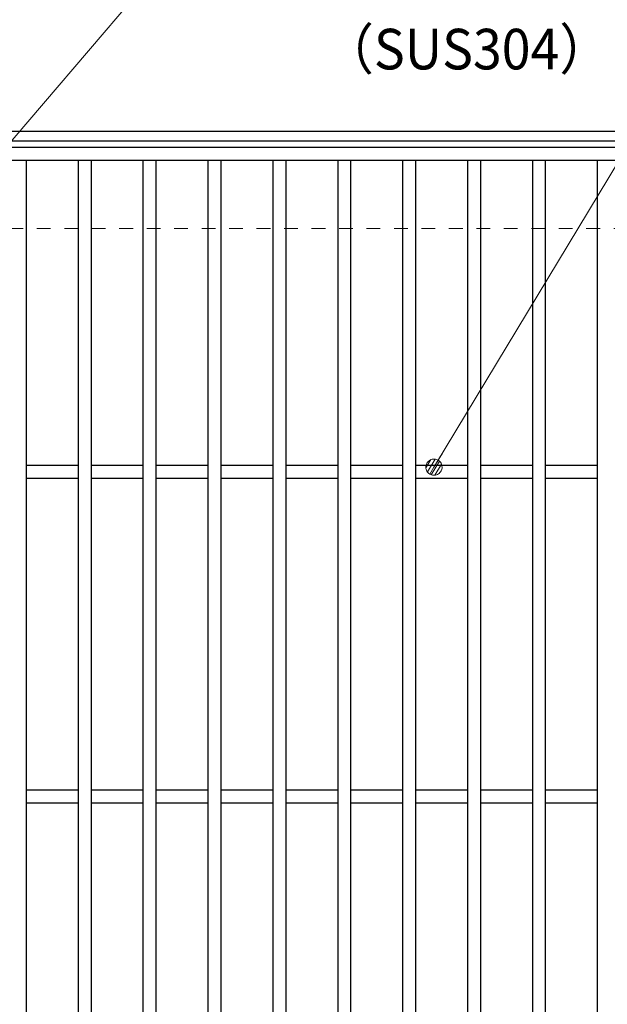
# Model space of a CAD drawing. Units: millimetres. Extents: x -1050 to 1050, y -743 to 742.
# Drawn here: x -593 to -412, y 268 to 572 of the extents above; entities that cross this region are included whole.
import ezdxf

# ---------------------------------------------------------------- set-up
doc = ezdxf.new("R2010")
doc.units = ezdxf.units.MM
doc.header["$LTSCALE"] = 5
doc.linetypes.add('JWW_DASHED1', pattern=[1.693333, 0.846667, -0.846667])
for name, color, linetype in [('寸法注釈', 7, 'Continuous'), ('枠', 7, 'Continuous'), ('溝開口', 7, 'Continuous'), ('蓋', 7, 'Continuous')]:
    doc.layers.add(name, color=color, linetype=linetype)
doc.styles.add('ＭＳ ゴシック', font='txt', dxfattribs={"height": 1})

# ---------------------------------------------------------------- blocks, each defined once
blk = doc.blocks.new('_Dot_0-1_')
at = {"layer": '寸法注釈', "color": 2, "linetype": 'Continuous', "lineweight": 5}
for p, q in [((-0.5, 0), (-1, 0)), ((-0.496, 0.063), (-0.5, 0)), ((-0.5, 0), (-0.496, -0.063)), ((0, 0), (-0.5, 0)), ((-0.5, 0), (0, 0)), ((-0.484, 0.124), (-0.496, 0.063)), ((-0.465, 0.184), (-0.484, 0.124)), ((-0.438, 0.241), (-0.465, 0.184)), ((-0.405, 0.294), (-0.438, 0.241)), ((-0.364, 0.342), (-0.405, 0.294)), ((-0.319, 0.385), (-0.364, 0.342)), ((-0.268, 0.422), (-0.319, 0.385)), ((-0.213, 0.452), (-0.268, 0.422)), ((-0.155, 0.476), (-0.213, 0.452)), ((-0.094, 0.491), (-0.155, 0.476)), ((-0.031, 0.499), (-0.094, 0.491)), ((0.031, 0.499), (-0.031, 0.499)), ((0.5, 0), (0, 0)), ((0, 0), (0, 0)), ((0, 0), (0, 0)), ((0, 0), (0, 0)), ((0, 0), (0, 0)), ((0, 0), (0, 0)), ((0, 0), (0, 0)), ((0, 0), (0, 0)), ((0, 0), (0, 0)), ((0, 0), (0, 0)), ((0, 0), (0, 0)), ((0, 0), (0, 0)), ((0, 0), (0, 0)), ((0, 0), (0, 0)), ((0, 0), (0, 0)), ((0, 0), (0, 0)), ((0, 0), (0, 0)), ((0, 0), (0, 0)), ((0, 0), (0, 0)), ((0, 0), (0, 0)), ((0, 0), (0, 0)), ((0, 0), (0, 0)), ((0, 0), (0, 0)), ((0, 0), (0, 0)), ((0, 0), (0, 0)), ((0, 0), (0, 0)), ((0, 0), (0, 0)), ((0, 0), (0, 0)), ((0, 0), (0, 0)), ((0, 0), (0, 0)), ((0, 0), (0, 0)), ((0, 0), (0, 0)), ((0, 0), (0, 0)), ((0, 0), (0, 0)), ((0, 0), (0, 0)), ((0, 0), (0, 0)), ((0, 0), (0, 0)), ((0, 0), (0, 0)), ((0, 0), (0, 0)), ((0, 0), (0, 0)), ((0, 0), (0, 0)), ((0, 0), (0, 0)), ((0, 0), (0, 0)), ((0, 0), (0, 0)), ((0, 0), (0, 0)), ((0, 0), (0, 0)), ((0, 0), (0, 0)), ((0, 0), (0, 0)), ((0, 0), (0, 0)), ((0, 0), (0, 0)), ((0, 0), (0, 0)), ((0, 0), (0.5, 0)), ((0.094, 0.491), (0.031, 0.499)), ((0.155, 0.476), (0.094, 0.491)), ((0.213, 0.452), (0.155, 0.476)), ((0.268, 0.422), (0.213, 0.452)), ((0.319, 0.385), (0.268, 0.422)), ((0.364, 0.342), (0.319, 0.385)), ((0.405, 0.294), (0.364, 0.342)), ((0.438, 0.241), (0.405, 0.294)), ((0.465, 0.184), (0.438, 0.241)), ((0.484, 0.124), (0.465, 0.184)), ((0.496, 0.063), (0.484, 0.124)), ((0.5, 0), (0.496, 0.063)), ((-0.496, -0.063), (-0.484, -0.124)), ((-0.484, -0.124), (-0.465, -0.184)), ((-0.465, -0.184), (-0.438, -0.241)), ((-0.438, -0.241), (-0.405, -0.294)), ((-0.405, -0.294), (-0.364, -0.342)), ((-0.364, -0.342), (-0.319, -0.385)), ((-0.319, -0.385), (-0.268, -0.422)), ((-0.268, -0.422), (-0.213, -0.452)), ((-0.213, -0.452), (-0.155, -0.476)), ((-0.155, -0.476), (-0.094, -0.491)), ((-0.094, -0.491), (-0.031, -0.499)), ((-0.031, -0.499), (0.031, -0.499)), ((0.031, -0.499), (0.094, -0.491)), ((0.094, -0.491), (0.155, -0.476)), ((0.155, -0.476), (0.213, -0.452)), ((0.213, -0.452), (0.268, -0.422)), ((0.268, -0.422), (0.319, -0.385)), ((0.319, -0.385), (0.364, -0.342)), ((0.364, -0.342), (0.405, -0.294)), ((0.405, -0.294), (0.438, -0.241)), ((0.438, -0.241), (0.465, -0.184)), ((0.465, -0.184), (0.484, -0.124)), ((0.484, -0.124), (0.496, -0.063)), ((0.496, -0.063), (0.5, 0))]:
    blk.add_line(p, q, dxfattribs=at)
at = {"layer": '寸法注釈', "color": 2, "linetype": 'Continuous', "lineweight": 20}
for p, q in [((0.489, 0.1), (-0.489, 0.1)), ((0.399, 0.3), (-0.399, 0.3)), ((0.458, -0.199), (-0.458, -0.199)), ((0.3, -0.399), (-0.3, -0.399))]:
    blk.add_line(p, q, dxfattribs=at)

msp = doc.modelspace()

# ---------------------------------------------------------------- linework, layer by layer
at = {"layer": '寸法注釈', "color": 2, "linetype": 'Continuous', "lineweight": 18}
for p, q in [((-547.37, 590.75), (-630.29, 493.99)), ((-370.72, 590.75), (-464.75, 434.83))]:
    msp.add_line(p, q, dxfattribs=at)
at = {"layer": '枠', "color": 7, "linetype": 'Continuous', "lineweight": 25}
for p, q in [((-795.45, 537.47), (409.55, 537.47)), ((-792.45, 534.47), (407.71, 534.47))]:
    msp.add_line(p, q, dxfattribs=at)
at = {"layer": '溝開口', "color": 4, "linetype": 'JWW_DASHED1', "lineweight": 18}
msp.add_line((-765.45, 507.47), (204.55, 507.47), dxfattribs=at)
at = {"layer": '蓋', "color": 5, "linetype": 'Continuous', "lineweight": 25}
for p, q in [((204.55, 532.47), (-790.45, 532.47)), ((204.55, 528.47), (-790.45, 528.47)), ((-590.95, 528.47), (-590.95, 236.47)), ((-574.95, 528.47), (-574.95, 236.47)), ((-570.95, 528.47), (-570.95, 236.47)), ((-554.95, 528.47), (-554.95, 236.47)), ((-550.95, 528.47), (-550.95, 236.47)), ((-534.95, 528.47), (-534.95, 236.47)), ((-530.95, 528.47), (-530.95, 236.47)), ((-514.95, 528.47), (-514.95, 236.47)), ((-510.95, 528.47), (-510.95, 236.47)), ((-494.95, 528.47), (-494.95, 236.47)), ((-490.95, 528.47), (-490.95, 236.47)), ((-474.95, 528.47), (-474.95, 236.47)), ((-470.95, 528.47), (-470.95, 236.47)), ((-454.95, 528.47), (-454.95, 236.47)), ((-450.95, 528.47), (-450.95, 236.47)), ((-434.95, 528.47), (-434.95, 236.47)), ((-430.95, 528.47), (-430.95, 236.47)), ((-414.95, 528.47), (-414.95, 236.47)), ((-574.95, 434.47), (-590.95, 434.47)), ((-554.95, 434.47), (-570.95, 434.47)), ((-534.95, 434.47), (-550.95, 434.47)), ((-514.95, 434.47), (-530.95, 434.47)), ((-494.95, 434.47), (-510.95, 434.47)), ((-474.95, 434.47), (-490.95, 434.47)), ((-454.95, 434.47), (-470.95, 434.47)), ((-434.95, 434.47), (-450.95, 434.47)), ((-414.95, 434.47), (-430.95, 434.47)), ((-574.95, 430.47), (-590.95, 430.47)), ((-554.95, 430.47), (-570.95, 430.47)), ((-534.95, 430.47), (-550.95, 430.47)), ((-514.95, 430.47), (-530.95, 430.47)), ((-494.95, 430.47), (-510.95, 430.47)), ((-474.95, 430.47), (-490.95, 430.47)), ((-454.95, 430.47), (-470.95, 430.47)), ((-434.95, 430.47), (-450.95, 430.47)), ((-414.95, 430.47), (-430.95, 430.47)), ((-574.95, 334.47), (-590.95, 334.47)), ((-554.95, 334.47), (-570.95, 334.47)), ((-534.95, 334.47), (-550.95, 334.47)), ((-514.95, 334.47), (-530.95, 334.47)), ((-494.95, 334.47), (-510.95, 334.47)), ((-474.95, 334.47), (-490.95, 334.47)), ((-454.95, 334.47), (-470.95, 334.47)), ((-434.95, 334.47), (-450.95, 334.47)), ((-414.95, 334.47), (-430.95, 334.47)), ((-574.95, 330.47), (-590.95, 330.47)), ((-554.95, 330.47), (-570.95, 330.47)), ((-534.95, 330.47), (-550.95, 330.47)), ((-514.95, 330.47), (-530.95, 330.47)), ((-494.95, 330.47), (-510.95, 330.47)), ((-474.95, 330.47), (-490.95, 330.47)), ((-454.95, 330.47), (-470.95, 330.47)), ((-434.95, 330.47), (-450.95, 330.47)), ((-414.95, 330.47), (-430.95, 330.47))]:
    msp.add_line(p, q, dxfattribs=at)

# ---------------------------------------------------------------- block references
at = {"layer": '寸法注釈', "color": 2, "linetype": 'Continuous', "lineweight": 18, "xscale": 5, "yscale": 5, "rotation": 238.6394376582491}
msp.add_blockref('_Dot_0-1_', (-465.27, 433.97), dxfattribs=at)

# ---------------------------------------------------------------- texts
at = {"layer": '寸法注釈', "color": 7, "linetype": 'Continuous', "lineweight": 18, "style": 'ＭＳ ゴシック', "width": 0.936313}
msp.add_text('（SUS304）', height=12.497, dxfattribs=at).set_placement((-499.74, 556.53))

doc.saveas('drawing.dxf')
